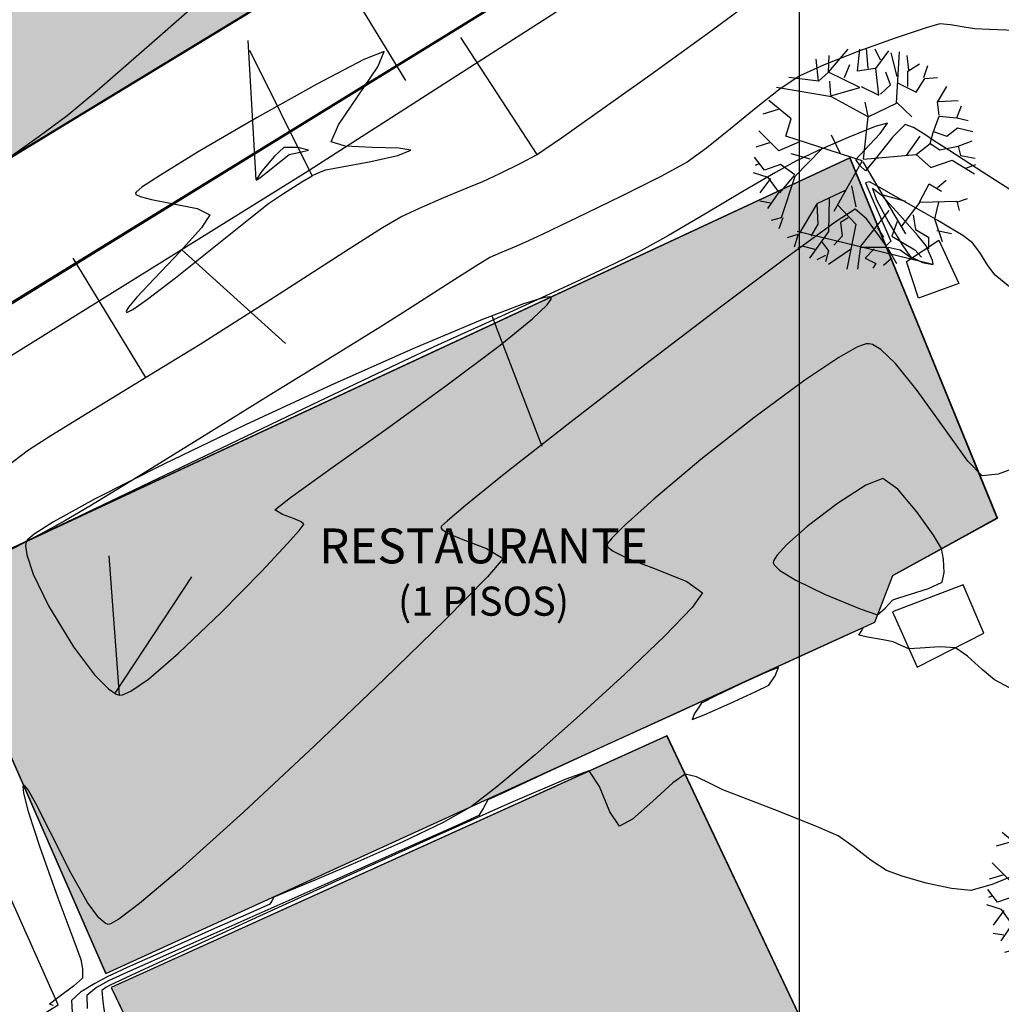
# Model space of a CAD drawing. Units: millimetres. Extents: x 930942 to 1161958, y 954742 to 1185758.
# Drawn here: x 1046499 to 1046513, y 1070310 to 1070324 of the extents above; entities that cross this region are included whole.
import ezdxf

# ---------------------------------------------------------------- set-up
doc = ezdxf.new("R2010")
doc.units = ezdxf.units.MM
doc.header["$LTSCALE"] = 10
for name, color, linetype in [('CANAL', 150, 'Continuous'), ('JGSZ.ATELIER-COTAS-GENERALES', 181, 'Continuous'), ('JGSZ.ATELIER-PISOS', 251, 'Continuous'), ('PARAMENTOS', 8, 'Continuous'), ('TEXTO3', 4, 'Continuous')]:
    doc.layers.add(name, color=color, linetype=linetype)
doc.layers.add('JGSZ.ATELIER-ACHURADO EDIFICIOS EXITENTES', color=7, linetype='Continuous', true_color=0xa1a1a1)
doc.styles.add('JGSZ.ATELIER-3', font='GOTHIC.TTF')

# ---------------------------------------------------------------- blocks, each defined once
blk = doc.blocks.new('LOTE')
at = {"layer": 'CANAL', "flags": 128}
for points in [[(9052.662, 3784.68), (9042.754, 3777.913), (9036.395, 3773.578), (9036.311, 3773.351)], [(9036.695, 3772.989), (9043.163, 3777.44), (9052.944, 3784.383)]]:
    blk.add_lwpolyline(points, dxfattribs=at)
at = {"layer": 'PARAMENTOS'}
for p, q in [((9032.107, 3772.857), (9052.179, 3786.406)), ((9032.107, 3772.857), (9052.179, 3786.406)), ((9050.946, 3778.019), (9038.145, 3771.306)), ((9050.946, 3778.019), (9038.145, 3771.306)), ((9053.296, 3772.962), (9050.946, 3778.019)), ((9053.296, 3772.962), (9050.946, 3778.019)), ((9051.84, 3772.071), (9053.296, 3772.962)), ((9051.84, 3772.071), (9053.296, 3772.962)), ((9051.612, 3771.388), (9051.84, 3772.071)), ((9051.612, 3771.388), (9051.84, 3772.071)), ((9040.846, 3765.842), (9051.612, 3771.388)), ((9040.846, 3765.842), (9051.612, 3771.388)), ((9038.145, 3771.306), (9040.846, 3765.842)), ((9038.145, 3771.306), (9040.846, 3765.842)), ((9048.716, 3769.625), (9040.935, 3765.647)), ((9048.716, 3769.625), (9040.935, 3765.647)), ((9051.861, 3763.714), (9048.716, 3769.625)), ((9051.861, 3763.714), (9048.716, 3769.625)), ((9040.935, 3765.647), (9044.123, 3759.725)), ((9040.935, 3765.647), (9044.123, 3759.725))]:
    blk.add_line(p, q, dxfattribs=at)
at = {"layer": 'PARAMENTOS', "flags": 128}
blk.add_lwpolyline([(9047.809, 3792.68), (9052.179, 3786.406), (9032.107, 3772.857), (9027.885, 3778.604), (9027.73, 3778.969)], close=True, dxfattribs=at)
for points in [[(9040.846, 3765.842), (9038.145, 3771.306), (9050.945, 3778.019), (9053.296, 3772.962), (9051.84, 3772.071)], [(9040.846, 3765.842), (9051.612, 3771.388), (9051.84, 3772.071)], [(9052.249, 3770.773), (9053.182, 3771.305), (9052.85, 3771.984), (9051.859, 3771.548), (9052.249, 3770.773)], [(9040.935, 3765.647), (9044.123, 3759.725), (9051.861, 3763.714), (9048.716, 3769.625), (9040.935, 3765.647)]]:
    blk.add_lwpolyline(points, dxfattribs=at)
blk = doc.blocks.new('shrub4')
for p, q in [((-0.0318, 0.08316), (-0.01343, 0.10431)), ((-0.00494, 0.08405), (-0.0028, 0.10431)), ((0.00494, 0.08652), (0.00354, 0.10521)), ((0.01623, 0.09413), (0.01129, 0.10431)), ((0.01203, 0.08652), (0.02406, 0.10263)), ((0.0318, 0.0789), (0.02611, 0.10095)), ((0.03106, 0.05428), (0.03395, 0.10185)), ((-0.04094, 0.07465), (-0.04309, 0.09502)), ((-0.0318, 0.08316), (-0.03106, 0.09838)), ((0.04244, 0.08484), (0.04094, 0.09838)), ((-0.0318, 0.08316), (-0.04094, 0.07465)), ((-0.0028, 0.06872), (-0.0318, 0.08316)), ((-0.01697, 0.07801), (-0.01203, 0.08998)), ((0.01129, 0.08652), (-0.00494, 0.08405)), ((0.01483, 0.06189), (0.01203, 0.08652)), ((0.02546, 0.07129), (0.02117, 0.08316)), ((0.04169, 0.08405), (0.05232, 0.09077)), ((0.04169, 0.06962), (0.04169, 0.08405)), ((0.05652, 0.07801), (0.06006, 0.08909)), ((-0.04094, 0.07465), (-0.06855, 0.07801)), ((-0.02966, 0.06189), (-0.0304, 0.07465)), ((0.03255, 0.07297), (0.04943, 0.06447)), ((0.04943, 0.06447), (0.05727, 0.07723)), ((0.05727, 0.07723), (0.0692, 0.07801)), ((-0.02901, 0.06021), (-0.07984, 0.06872)), ((-0.02966, 0.06111), (-0.0028, 0.06872)), ((-0.0014, 0.06962), (0.01483, 0.06189)), ((0.01623, 0.06279), (0.02546, 0.07129)), ((0.0692, 0.05518), (0.07769, 0.06962)), ((-0.06641, 0.03984), (-0.08692, 0.05686)), ((0.00494, 0.04163), (-0.02901, 0.06021)), ((0.00494, 0.04242), (0.00215, 0.05518)), ((0.03106, 0.05518), (0.04523, 0.04163)), ((0.0707, 0.04331), (0.0692, 0.05518)), ((0.06995, 0.05596), (0.08832, 0.05686)), ((-0.07844, 0.04835), (-0.09252, 0.0441)), ((0.00494, 0.04163), (0.03106, 0.05428)), ((0.08692, 0.04074), (0.09112, 0.05182)), ((-0.07135, 0.02373), (-0.06641, 0.03984)), ((0.00063, 0.00238), (0.00494, 0.04163)), ((0.06501, 0.0272), (0.0707, 0.04242)), ((0.0707, 0.04242), (0.08692, 0.04074)), ((0.08692, 0.04074), (0.09756, 0.03817)), ((-0.07769, 0.01018), (-0.09606, 0.02888)), ((0.06501, 0.02798), (0.07769, 0.02373)), ((0.07769, 0.02373), (0.08758, 0.03145)), ((0.08758, 0.03145), (0.10175, 0.02798)), ((-0.05866, 0.01869), (-0.07769, 0.01018)), ((-0.00075, 0.0009), (-0.07136, 0.02369)), ((-0.02052, 0.00761), (-0.02901, 0.02462)), ((0.04029, 0.00593), (0.05297, 0.02373)), ((0.06221, 0.01701), (0.06501, 0.0272)), ((0.08832, 0.01444), (0.10101, 0.01959)), ((-0.08552, 0.0178), (-0.09895, 0.01365)), ((-0.03815, 0.01186), (-0.06286, -0.01354)), ((0.04943, 0.00683), (0.06221, 0.01701)), ((0.06221, 0.01701), (0.07135, 0.01108)), ((0.07135, 0.01108), (0.08832, 0.01444)), ((0.08832, 0.01444), (0.09047, 0.00593)), ((-0.09112, -0.00761), (-0.10035, 0.00425)), ((-0.04878, 0.00257), (-0.06641, 0.00761)), ((-0.00075, 0.0009), (-0.02689, -0.04576)), ((0, 0), (0.03941, -0.06663)), ((0.00063, 0.00238), (0.04943, 0.00683)), ((0.04943, 0.00683), (0.06286, -0.00504)), ((0.06286, -0.00504), (0.08263, 0.00168)), ((0.08263, 0.00168), (0.10315, -0.01097)), ((0.09047, 0.00593), (0.1039, 0.00347)), ((-0.09606, -0.00168), (-0.09961, -0.00336)), ((-0.07629, -0.00246), (-0.09112, -0.00761)), ((-0.06286, -0.01186), (-0.07629, -0.00246)), ((0.09541, -0.00593), (0.10455, -0.00246)), ((-0.08758, -0.01444), (-0.10101, -0.01018)), ((-0.08552, -0.01522), (-0.09541, -0.02876)), ((-0.07704, -0.02876), (-0.08758, -0.01444)), ((-0.06361, -0.01265), (-0.07704, -0.02876)), ((-0.06286, -0.01354), (-0.07564, -0.05171)), ((0.0692, -0.02373), (0.07694, -0.0169)), ((-0.01558, -0.0263), (-0.04244, -0.03895)), ((-0.01063, -0.02205), (-0.00634, -0.04152)), ((0.05232, -0.03727), (0.06146, -0.02037)), ((0.06146, -0.02037), (0.07275, -0.02708)), ((-0.07769, -0.02798), (-0.08832, -0.0432)), ((-0.03106, -0.03391), (-0.0318, -0.06447)), ((0.01837, -0.03055), (0.03954, -0.03649)), ((0.08692, -0.03727), (0.09681, -0.03391)), ((-0.08552, -0.03817), (-0.09541, -0.03649)), ((-0.04244, -0.03895), (-0.05932, -0.06693)), ((-0.04244, -0.03895), (-0.04169, -0.05764)), ((-0.02332, -0.03984), (-0.00634, -0.05764)), ((0.02406, -0.04488), (-0.00215, -0.07801)), ((0.036, -0.05932), (0.05297, -0.03727)), ((0.05297, -0.03727), (0.08692, -0.03649)), ((0.06995, -0.03727), (0.06641, -0.0526)), ((0.08692, -0.03649), (0.08907, -0.04488)), ((-0.07564, -0.05171), (-0.08478, -0.05428)), ((-0.07415, -0.05171), (-0.07769, -0.06189)), ((-0.01343, -0.05171), (-0.02052, -0.05596)), ((0.04663, -0.04913), (0.04878, -0.06268)), ((0.06641, -0.0526), (0.07349, -0.07376)), ((-0.04169, -0.05764), (-0.04803, -0.06872)), ((-0.02052, -0.05596), (-0.01912, -0.06872)), ((-0.00634, -0.05764), (-0.01483, -0.09916)), ((0.01343, -0.061), (0.01912, -0.0695)), ((0.0318, -0.05507), (0.02686, -0.06872)), ((0.04878, -0.06268), (0.06081, -0.0695)), ((0.06855, -0.06357), (0.08198, -0.06615)), ((-0.05932, -0.06693), (-0.06995, -0.0704)), ((-0.06006, -0.06782), (-0.06361, -0.07879)), ((-0.0318, -0.06447), (-0.04943, -0.08898)), ((-0.01912, -0.06872), (-0.02686, -0.07711)), ((0.02686, -0.06872), (0.04803, -0.08137)), ((0.06081, -0.0695), (0.06081, -0.08058)), ((-0.05577, -0.07801), (-0.06006, -0.07969)), ((-0.04309, -0.08137), (-0.05577, -0.07801)), ((-0.03815, -0.07376), (-0.0318, -0.08226)), ((-0.01063, -0.08058), (-0.0318, -0.09491)), ((-0.00215, -0.07801), (-0.00494, -0.09916)), ((-0.0014, -0.07879), (0.02257, -0.07879)), ((0.01063, -0.08058), (0.00215, -0.08898)), ((0.02257, -0.07879), (0.03106, -0.09413)), ((0.02332, -0.07879), (0.0346, -0.08137)), ((0.0346, -0.08137), (0.04523, -0.08898)), ((0.04803, -0.08137), (0.05437, -0.08819)), ((-0.0346, -0.08652), (-0.04244, -0.09077)), ((-0.0318, -0.08226), (-0.0346, -0.09245)), ((0.00215, -0.08898), (0.01203, -0.09413)), ((0.02686, -0.08898), (0.01912, -0.0958)), ((0.01203, -0.09413), (0.00923, -0.09838))]:
    blk.add_line(p, q)
blk = doc.blocks.new('A$C6B7866CC')
at = {"layer": 'JGSZ.ATELIER-ACHURADO EDIFICIOS EXITENTES'}
h = blk.add_hatch(color=256, dxfattribs=at)
h.dxf.hatch_style = 1
h.paths.add_polyline_path([(1046487.581, 1070324.406), (1046487.718, 1070324.034), (1046491.666, 1070318.095), (1046512.352, 1070330.686), (1046508.285, 1070337.158)])
h = blk.add_hatch(color=256, dxfattribs=at)
h.dxf.hatch_style = 1
h.paths.add_polyline_path([(1046497.624, 1070316.262), (1046500.065, 1070310.677), (1046511.081, 1070315.711), (1046511.34, 1070316.382), (1046512.836, 1070317.204), (1046510.726, 1070322.366)])
h = blk.add_hatch(color=256, dxfattribs=at)
h.dxf.hatch_style = 1
h.paths.add_polyline_path([(1046503.051, 1070304.412), (1046510.968, 1070308.034), (1046508.105, 1070314.086), (1046500.145, 1070310.478)], flags=17)
for points in [[(1046487.581, 1070324.406), (1046487.718, 1070324.034), (1046491.666, 1070318.095), (1046512.352, 1070330.686), (1046508.285, 1070337.158)], [(1046497.624, 1070316.262), (1046500.065, 1070310.677), (1046511.081, 1070315.711), (1046511.34, 1070316.382), (1046512.836, 1070317.204), (1046510.726, 1070322.366)]]:
    blk.add_lwpolyline(points, close=True)
at = {"layer": 'JGSZ.ATELIER-PISOS', "linetype": 'Continuous', "lineweight": -3}
for p, q in [((1046503.32, 1070325.18), (1046504.36, 1070323.471)), ((1046503.32, 1070325.18), (1046504.36, 1070323.471)), ((1046502.22, 1070322.051), (1046502.107, 1070324.048)), ((1046502.22, 1070322.051), (1046502.107, 1070324.048)), ((1046506.245, 1070322.415), (1046505.151, 1070324.089)), ((1046506.245, 1070322.415), (1046505.151, 1070324.089)), ((1046503.021, 1070322.109), (1046502.131, 1070323.901)), ((1046503.021, 1070322.109), (1046502.131, 1070323.901)), ((1046511.913, 1070320.835), (1046509.97, 1070321.311)), ((1046511.913, 1070320.835), (1046509.97, 1070321.311)), ((1046501.155, 1070321.048), (1046502.639, 1070319.707)), ((1046501.155, 1070321.048), (1046502.639, 1070319.707)), ((1046500.642, 1070319.219), (1046499.601, 1070320.927)), ((1046500.642, 1070319.219), (1046499.601, 1070320.927)), ((1046505.598, 1070320.101), (1046506.314, 1070318.233)), ((1046505.598, 1070320.101), (1046506.314, 1070318.233)), ((1046500.263, 1070314.668), (1046500.114, 1070316.663)), ((1046500.263, 1070314.668), (1046500.114, 1070316.663)), ((1046500.199, 1070314.694), (1046501.301, 1070316.363)), ((1046500.199, 1070314.694), (1046501.301, 1070316.363))]:
    blk.add_line(p, q, dxfattribs=at)
at = {"layer": 'JGSZ.ATELIER-PISOS'}
for p, q in [((1046512.836, 1070317.205), (1046510.726, 1070322.366)), ((1046512.836, 1070317.205), (1046510.726, 1070322.366)), ((1046511.34, 1070316.382), (1046512.836, 1070317.205)), ((1046511.34, 1070316.382), (1046512.836, 1070317.205)), ((1046511.081, 1070315.711), (1046511.34, 1070316.382)), ((1046511.081, 1070315.711), (1046511.34, 1070316.382)), ((1046497.624, 1070316.262), (1046500.065, 1070310.677)), ((1046497.624, 1070316.262), (1046500.065, 1070310.677)), ((1046500.065, 1070310.677), (1046511.081, 1070315.711)), ((1046500.065, 1070310.677), (1046511.081, 1070315.711)), ((1046508.105, 1070314.086), (1046500.145, 1070310.478)), ((1046508.105, 1070314.086), (1046500.145, 1070310.478)), ((1046500.145, 1070310.478), (1046503.051, 1070304.412)), ((1046500.145, 1070310.478), (1046503.051, 1070304.412))]:
    blk.add_line(p, q, dxfattribs=at)
at = {"layer": 'JGSZ.ATELIER-PISOS', "flags": 128}
for points in [[(1046510, 1070374.259), (1046510, 1070211.863)], [(1046512.718, 1070328.906), (1046492.88, 1070316.674), (1046491.861, 1070318.214)], [(1046512.754, 1070328.939), (1046502.539, 1070322.645), (1046495.983, 1070318.613), (1046495.888, 1070318.391)], [(1046496.255, 1070318.011), (1046502.925, 1070322.153), (1046513.021, 1070328.629)], [(1046512.286, 1070320.566), (1046511.707, 1070320.355), (1046511.535, 1070320.88), (1046511.998, 1070321.184), (1046512.286, 1070320.566)], [(1046500.065, 1070310.677), (1046511.081, 1070315.711), (1046511.34, 1070316.382)], [(1046498.604, 1070309.75), (1046499.385, 1070310.228), (1046496.886, 1070315.82), (1046497.624, 1070316.262)], [(1046511.688, 1070315.067), (1046512.645, 1070315.554), (1046512.345, 1070316.248), (1046511.335, 1070315.859), (1046511.688, 1070315.067)]]:
    blk.add_lwpolyline(points, dxfattribs=at)
at = {"layer": 'JGSZ.ATELIER-PISOS', "linetype": 'Continuous', "lineweight": -3}
for points in [[(1046501.888, 1070325.032), (1046500.766, 1070324.041), (1046499.944, 1070323.325), (1046499.511, 1070322.965), (1046499.111, 1070322.671), (1046498.599, 1070322.301), (1046498.016, 1070321.894), (1046497.406, 1070321.493), (1046496.81, 1070321.137), (1046496.271, 1070320.867), (1046495.831, 1070320.725), (1046495.288, 1070320.742), (1046494.4, 1070320.881), (1046493.296, 1070321.104), (1046492.101, 1070321.373), (1046490.945, 1070321.649)], [(1046501.888, 1070325.032), (1046500.766, 1070324.041), (1046499.944, 1070323.325), (1046499.511, 1070322.965), (1046499.111, 1070322.671), (1046498.599, 1070322.301), (1046498.016, 1070321.894), (1046497.406, 1070321.493), (1046496.81, 1070321.137), (1046496.271, 1070320.867), (1046495.831, 1070320.725), (1046495.288, 1070320.742), (1046494.4, 1070320.881), (1046493.296, 1070321.104), (1046492.101, 1070321.373), (1046490.945, 1070321.649)], [(1046503.555, 1070325.315), (1046501.512, 1070324.071), (1046499.472, 1070322.829), (1046497.517, 1070321.64), (1046495.729, 1070320.554), (1046494.192, 1070319.621), (1046492.986, 1070318.892), (1046492.195, 1070318.416), (1046491.902, 1070318.244), (1046491.69, 1070318.277)], [(1046503.555, 1070325.315), (1046501.512, 1070324.071), (1046499.472, 1070322.829), (1046497.517, 1070321.64), (1046495.729, 1070320.554), (1046494.192, 1070319.621), (1046492.986, 1070318.892), (1046492.195, 1070318.416), (1046491.902, 1070318.244), (1046491.69, 1070318.277)], [(1046513.09, 1070324.188), (1046512.721, 1070324.203), (1046512.514, 1070324.215), (1046512.359, 1070324.239), (1046512.167, 1070324.272), (1046512.015, 1070324.283), (1046511.802, 1070324.222), (1046511.375, 1070324.078), (1046510.853, 1070323.892), (1046510.357, 1070323.699), (1046510.009, 1070323.541), (1046509.727, 1070323.352), (1046509.381, 1070323.081), (1046509.015, 1070322.78), (1046508.671, 1070322.504), (1046508.394, 1070322.305), (1046508.016, 1070322.099), (1046507.443, 1070321.811), (1046506.825, 1070321.512), (1046506.317, 1070321.269), (1046506.069, 1070321.153), (1046505.914, 1070321.086), (1046505.721, 1070321.006), (1046505.568, 1070320.936), (1046505.368, 1070320.814), (1046505.014, 1070320.587), (1046504.628, 1070320.339), (1046504.334, 1070320.152), (1046503.996, 1070319.941), (1046503.308, 1070319.515), (1046502.409, 1070318.958), (1046501.439, 1070318.358), (1046500.535, 1070317.801), (1046499.836, 1070317.373), (1046499.48, 1070317.162), (1046499.133, 1070316.974), (1046498.67, 1070316.732)], [(1046513.09, 1070324.188), (1046512.721, 1070324.203), (1046512.514, 1070324.215), (1046512.359, 1070324.239), (1046512.167, 1070324.272), (1046512.015, 1070324.283), (1046511.802, 1070324.222), (1046511.375, 1070324.078), (1046510.853, 1070323.892), (1046510.357, 1070323.699), (1046510.009, 1070323.541), (1046509.727, 1070323.352), (1046509.381, 1070323.081), (1046509.015, 1070322.78), (1046508.671, 1070322.504), (1046508.394, 1070322.305), (1046508.016, 1070322.099), (1046507.443, 1070321.811), (1046506.825, 1070321.512), (1046506.317, 1070321.269), (1046506.069, 1070321.153), (1046505.914, 1070321.086), (1046505.721, 1070321.006), (1046505.568, 1070320.936), (1046505.368, 1070320.814), (1046505.014, 1070320.587), (1046504.628, 1070320.339), (1046504.334, 1070320.152), (1046503.996, 1070319.941), (1046503.308, 1070319.515), (1046502.409, 1070318.958), (1046501.439, 1070318.358), (1046500.535, 1070317.801), (1046499.836, 1070317.373), (1046499.48, 1070317.162), (1046499.133, 1070316.974), (1046498.67, 1070316.732)], [(1046513.186, 1070321.801), (1046512.632, 1070322.157), (1046512.156, 1070322.464), (1046511.924, 1070322.612), (1046511.797, 1070322.699), (1046511.638, 1070322.802), (1046511.517, 1070322.844), (1046511.338, 1070322.665), (1046511.086, 1070322.348), (1046510.947, 1070322.179), (1046510.871, 1070322.251), (1046510.81, 1070322.339), (1046510.934, 1070322.475), (1046511.159, 1070322.712), (1046511.263, 1070322.861), (1046511.085, 1070322.814), (1046510.7, 1070322.658), (1046510.269, 1070322.468), (1046509.948, 1070322.318), (1046509.658, 1070322.156), (1046509.191, 1070321.881), (1046508.648, 1070321.559), (1046508.128, 1070321.254), (1046507.731, 1070321.033), (1046507.357, 1070320.85), (1046506.795, 1070320.586), (1046506.129, 1070320.279), (1046505.442, 1070319.965), (1046504.818, 1070319.679), (1046504.342, 1070319.458), (1046503.847, 1070319.222), (1046503.009, 1070318.821), (1046501.953, 1070318.315), (1046500.805, 1070317.765), (1046499.689, 1070317.232), (1046498.73, 1070316.777)], [(1046513.186, 1070321.801), (1046512.632, 1070322.157), (1046512.156, 1070322.464), (1046511.924, 1070322.612), (1046511.797, 1070322.699), (1046511.638, 1070322.802), (1046511.517, 1070322.844), (1046511.338, 1070322.665), (1046511.086, 1070322.348), (1046510.947, 1070322.179), (1046510.871, 1070322.251), (1046510.81, 1070322.339), (1046510.934, 1070322.475), (1046511.159, 1070322.712), (1046511.263, 1070322.861), (1046511.085, 1070322.814), (1046510.7, 1070322.658), (1046510.269, 1070322.468), (1046509.948, 1070322.318), (1046509.658, 1070322.156), (1046509.191, 1070321.881), (1046508.648, 1070321.559), (1046508.128, 1070321.254), (1046507.731, 1070321.033), (1046507.357, 1070320.85), (1046506.795, 1070320.586), (1046506.129, 1070320.279), (1046505.442, 1070319.965), (1046504.818, 1070319.679), (1046504.342, 1070319.458), (1046503.847, 1070319.222), (1046503.009, 1070318.821), (1046501.953, 1070318.315), (1046500.805, 1070317.765), (1046499.689, 1070317.232), (1046498.73, 1070316.777)], [(1046502.543, 1070324.707), (1046500.744, 1070323.612), (1046498.917, 1070322.5), (1046497.144, 1070321.42)], [(1046498.642, 1070317.937), (1046498.961, 1070318.181), (1046499.279, 1070318.385), (1046499.798, 1070318.705), (1046500.403, 1070319.074), (1046500.981, 1070319.426), (1046501.416, 1070319.694), (1046501.801, 1070319.938), (1046502.348, 1070320.29), (1046502.965, 1070320.686), (1046503.558, 1070321.065), (1046504.032, 1070321.365), (1046504.294, 1070321.522), (1046504.558, 1070321.646), (1046504.907, 1070321.795), (1046505.243, 1070321.934), (1046505.465, 1070322.028), (1046505.709, 1070322.142), (1046506.009, 1070322.288), (1046506.245, 1070322.415), (1046506.245, 1070322.415), (1046506.265, 1070322.428), (1046506.354, 1070322.489), (1046506.593, 1070322.653), (1046507.073, 1070322.99), (1046507.86, 1070323.549), (1046508.756, 1070324.197), (1046509.656, 1070324.866)], [(1046502.543, 1070324.707), (1046500.744, 1070323.612), (1046498.917, 1070322.5), (1046497.144, 1070321.42)], [(1046498.642, 1070317.937), (1046498.961, 1070318.181), (1046499.279, 1070318.385), (1046499.798, 1070318.705), (1046500.403, 1070319.074), (1046500.981, 1070319.426), (1046501.416, 1070319.694), (1046501.801, 1070319.938), (1046502.348, 1070320.29), (1046502.965, 1070320.686), (1046503.558, 1070321.065), (1046504.032, 1070321.365), (1046504.294, 1070321.522), (1046504.558, 1070321.646), (1046504.907, 1070321.795), (1046505.243, 1070321.934), (1046505.465, 1070322.028), (1046505.709, 1070322.142), (1046506.009, 1070322.288), (1046506.245, 1070322.415), (1046506.245, 1070322.415), (1046506.265, 1070322.428), (1046506.354, 1070322.489), (1046506.593, 1070322.653), (1046507.073, 1070322.99), (1046507.86, 1070323.549), (1046508.756, 1070324.197), (1046509.656, 1070324.866)], [(1046513.011, 1070320.519), (1046512.803, 1070320.686), (1046512.701, 1070320.824), (1046512.586, 1070321.008), (1046512.483, 1070321.146), (1046512.34, 1070321.251), (1046512.143, 1070321.371), (1046511.983, 1070321.465), (1046511.784, 1070321.58), (1046511.454, 1070321.768), (1046511.144, 1070321.943), (1046511.006, 1070322.021), (1046510.946, 1070322.006), (1046511.04, 1070321.79), (1046511.215, 1070321.39), (1046511.309, 1070321.172), (1046511.242, 1070321.104), (1046511.15, 1070321.239), (1046510.963, 1070321.49), (1046510.801, 1070321.632), (1046510.515, 1070321.444), (1046509.826, 1070320.941), (1046508.873, 1070320.225), (1046507.789, 1070319.399), (1046506.711, 1070318.568), (1046505.774, 1070317.833), (1046505.218, 1070317.385), (1046504.959, 1070317.165), (1046504.877, 1070317.086), (1046504.867, 1070317.069), (1046504.88, 1070317.045), (1046504.962, 1070316.99), (1046505.18, 1070316.898), (1046505.521, 1070316.769), (1046505.757, 1070316.624), (1046505.533, 1070316.361), (1046504.926, 1070315.746), (1046504.061, 1070314.899), (1046503.057, 1070313.94), (1046502.038, 1070312.989), (1046501.124, 1070312.166), (1046500.55, 1070311.68), (1046500.254, 1070311.457), (1046500.134, 1070311.389), (1046500.1, 1070311.383), (1046500.059, 1070311.398), (1046499.966, 1070311.477), (1046499.804, 1070311.698), (1046499.565, 1070312.119), (1046499.268, 1070312.709), (1046499.066, 1070313.114), (1046498.953, 1070313.312), (1046498.902, 1070313.372), (1046498.886, 1070313.375), (1046498.877, 1070313.358), (1046498.887, 1070313.263), (1046498.957, 1070312.998), (1046499.124, 1070312.488), (1046499.382, 1070311.764), (1046499.609, 1070311.153), (1046499.709, 1070310.881), (1046499.731, 1070310.744), (1046499.733, 1070310.613), (1046499.602, 1070310.499), (1046499.378, 1070310.33), (1046499.26, 1070310.24), (1046499.314, 1070310.223)], [(1046513.011, 1070320.519), (1046512.803, 1070320.686), (1046512.701, 1070320.824), (1046512.586, 1070321.008), (1046512.483, 1070321.146), (1046512.34, 1070321.251), (1046512.143, 1070321.371), (1046511.983, 1070321.465), (1046511.784, 1070321.58), (1046511.454, 1070321.768), (1046511.144, 1070321.943), (1046511.006, 1070322.021), (1046510.946, 1070322.006), (1046511.04, 1070321.79), (1046511.215, 1070321.39), (1046511.309, 1070321.172), (1046511.242, 1070321.104), (1046511.15, 1070321.239), (1046510.963, 1070321.49), (1046510.801, 1070321.632), (1046510.515, 1070321.444), (1046509.826, 1070320.941), (1046508.873, 1070320.225), (1046507.789, 1070319.399), (1046506.711, 1070318.568), (1046505.774, 1070317.833), (1046505.218, 1070317.385), (1046504.959, 1070317.165), (1046504.877, 1070317.086), (1046504.867, 1070317.069), (1046504.88, 1070317.045), (1046504.962, 1070316.99), (1046505.18, 1070316.898), (1046505.521, 1070316.769), (1046505.757, 1070316.624), (1046505.533, 1070316.361), (1046504.926, 1070315.746), (1046504.061, 1070314.899), (1046503.057, 1070313.94), (1046502.038, 1070312.989), (1046501.124, 1070312.166), (1046500.55, 1070311.68), (1046500.254, 1070311.457), (1046500.134, 1070311.389), (1046500.1, 1070311.383), (1046500.059, 1070311.398), (1046499.966, 1070311.477), (1046499.804, 1070311.698), (1046499.565, 1070312.119), (1046499.268, 1070312.709), (1046499.066, 1070313.114), (1046498.953, 1070313.312), (1046498.902, 1070313.372), (1046498.886, 1070313.375), (1046498.877, 1070313.358), (1046498.887, 1070313.263), (1046498.957, 1070312.998), (1046499.124, 1070312.488), (1046499.382, 1070311.764), (1046499.609, 1070311.153), (1046499.709, 1070310.881), (1046499.731, 1070310.744), (1046499.733, 1070310.613), (1046499.602, 1070310.499), (1046499.378, 1070310.33), (1046499.26, 1070310.24), (1046499.314, 1070310.223)], [(1046513.172, 1070317.951), (1046512.849, 1070317.835), (1046512.62, 1070317.807), (1046512.416, 1070318.02), (1046512.082, 1070318.485), (1046511.687, 1070319.032), (1046511.376, 1070319.417), (1046511.168, 1070319.617), (1046511.05, 1070319.689), (1046511, 1070319.702), (1046510.958, 1070319.699), (1046510.835, 1070319.655), (1046510.564, 1070319.505), (1046510.078, 1070319.18), (1046509.35, 1070318.64), (1046508.591, 1070318.041), (1046507.914, 1070317.474), (1046507.505, 1070317.108), (1046507.313, 1070316.916), (1046507.254, 1070316.838), (1046507.247, 1070316.817), (1046507.259, 1070316.789), (1046507.334, 1070316.728), (1046507.544, 1070316.627), (1046507.926, 1070316.48), (1046508.389, 1070316.296), (1046508.612, 1070316.134), (1046508.467, 1070315.924), (1046508.068, 1070315.51), (1046507.501, 1070314.968), (1046506.854, 1070314.376), (1046506.215, 1070313.811), (1046505.669, 1070313.351), (1046505.306, 1070313.072), (1046504.899, 1070312.844), (1046504.32, 1070312.567), (1046503.679, 1070312.281), (1046503.084, 1070312.026), (1046502.646, 1070311.843), (1046502.473, 1070311.771), (1046502.445, 1070311.722), (1046502.416, 1070311.674), (1046502.182, 1070311.569), (1046501.626, 1070311.323), (1046500.954, 1070311.025), (1046500.371, 1070310.764), (1046500.084, 1070310.631), (1046499.91, 1070310.537), (1046499.702, 1070310.411), (1046499.576, 1070310.291), (1046499.588, 1070310.038)], [(1046513.172, 1070317.951), (1046512.849, 1070317.835), (1046512.62, 1070317.807), (1046512.416, 1070318.02), (1046512.082, 1070318.485), (1046511.687, 1070319.032), (1046511.376, 1070319.417), (1046511.168, 1070319.617), (1046511.05, 1070319.689), (1046511, 1070319.702), (1046510.958, 1070319.699), (1046510.835, 1070319.655), (1046510.564, 1070319.505), (1046510.078, 1070319.18), (1046509.35, 1070318.64), (1046508.591, 1070318.041), (1046507.914, 1070317.474), (1046507.505, 1070317.108), (1046507.313, 1070316.916), (1046507.254, 1070316.838), (1046507.247, 1070316.817), (1046507.259, 1070316.789), (1046507.334, 1070316.728), (1046507.544, 1070316.627), (1046507.926, 1070316.48), (1046508.389, 1070316.296), (1046508.612, 1070316.134), (1046508.467, 1070315.924), (1046508.068, 1070315.51), (1046507.501, 1070314.968), (1046506.854, 1070314.376), (1046506.215, 1070313.811), (1046505.669, 1070313.351), (1046505.306, 1070313.072), (1046504.899, 1070312.844), (1046504.32, 1070312.567), (1046503.679, 1070312.281), (1046503.084, 1070312.026), (1046502.646, 1070311.843), (1046502.473, 1070311.771), (1046502.445, 1070311.722), (1046502.416, 1070311.674), (1046502.182, 1070311.569), (1046501.626, 1070311.323), (1046500.954, 1070311.025), (1046500.371, 1070310.764), (1046500.084, 1070310.631), (1046499.91, 1070310.537), (1046499.702, 1070310.411), (1046499.576, 1070310.291), (1046499.588, 1070310.038)], [(1046513.019, 1070314.766), (1046512.794, 1070314.884), (1046512.619, 1070315.032), (1046512.41, 1070315.225), (1046512.237, 1070315.346), (1046512.014, 1070315.361), (1046511.731, 1070315.342), (1046511.57, 1070315.331), (1046511.457, 1070315.379), (1046511.345, 1070315.43), (1046511.202, 1070315.459), (1046510.975, 1070315.5), (1046510.855, 1070315.524), (1046510.886, 1070315.579), (1046510.917, 1070315.633), (1046510.686, 1070315.529), (1046510.08, 1070315.253), (1046509.223, 1070314.861), (1046508.239, 1070314.411), (1046507.255, 1070313.959), (1046506.394, 1070313.563), (1046505.781, 1070313.279), (1046505.541, 1070313.165), (1046505.476, 1070313.054), (1046505.41, 1070312.943), (1046505.11, 1070312.805), (1046504.357, 1070312.468), (1046503.332, 1070312.011), (1046502.215, 1070311.514), (1046501.185, 1070311.055), (1046500.422, 1070310.715), (1046500.107, 1070310.573), (1046499.934, 1070310.477), (1046499.794, 1070310.363), (1046499.799, 1070310.179)], [(1046513.019, 1070314.766), (1046512.794, 1070314.884), (1046512.619, 1070315.032), (1046512.41, 1070315.225), (1046512.237, 1070315.346), (1046512.014, 1070315.361), (1046511.731, 1070315.342), (1046511.57, 1070315.331), (1046511.457, 1070315.379), (1046511.345, 1070315.43), (1046511.202, 1070315.459), (1046510.975, 1070315.5), (1046510.855, 1070315.524), (1046510.886, 1070315.579), (1046510.917, 1070315.633), (1046510.686, 1070315.529), (1046510.08, 1070315.253), (1046509.223, 1070314.861), (1046508.239, 1070314.411), (1046507.255, 1070313.959), (1046506.394, 1070313.563), (1046505.781, 1070313.279), (1046505.541, 1070313.165), (1046505.476, 1070313.054), (1046505.41, 1070312.943), (1046505.11, 1070312.805), (1046504.357, 1070312.468), (1046503.332, 1070312.011), (1046502.215, 1070311.514), (1046501.185, 1070311.055), (1046500.422, 1070310.715), (1046500.107, 1070310.573), (1046499.934, 1070310.477), (1046499.794, 1070310.363), (1046499.799, 1070310.179)], [(1046513.193, 1070312.129), (1046512.764, 1070311.955), (1046512.456, 1070311.868), (1046512.18, 1070311.895), (1046511.816, 1070311.975), (1046511.471, 1070312.073), (1046511.247, 1070312.153), (1046511.03, 1070312.297), (1046510.771, 1070312.5), (1046510.556, 1070312.653), (1046510.245, 1070312.787), (1046509.713, 1070312.998), (1046509.189, 1070313.201), (1046508.904, 1070313.311), (1046508.735, 1070313.395), (1046508.527, 1070313.495), (1046508.365, 1070313.536), (1046508.189, 1070313.409), (1046507.902, 1070313.146), (1046507.611, 1070312.892), (1046507.426, 1070312.788), (1046507.288, 1070312.994), (1046507.138, 1070313.36), (1046506.991, 1070313.581), (1046506.657, 1070313.463), (1046505.862, 1070313.123), (1046504.762, 1070312.633), (1046503.513, 1070312.068), (1046502.27, 1070311.5), (1046501.188, 1070311.003), (1046500.423, 1070310.65), (1046500.131, 1070310.514), (1046500.068, 1070310.476), (1046500.011, 1070310.434), (1046500.025, 1070310.276), (1046500.065, 1070309.964)], [(1046513.193, 1070312.129), (1046512.764, 1070311.955), (1046512.456, 1070311.868), (1046512.18, 1070311.895), (1046511.816, 1070311.975), (1046511.471, 1070312.073), (1046511.247, 1070312.153), (1046511.03, 1070312.297), (1046510.771, 1070312.5), (1046510.556, 1070312.653), (1046510.245, 1070312.787), (1046509.713, 1070312.998), (1046509.189, 1070313.201), (1046508.904, 1070313.311), (1046508.735, 1070313.395), (1046508.527, 1070313.495), (1046508.365, 1070313.536), (1046508.189, 1070313.409), (1046507.902, 1070313.146), (1046507.611, 1070312.892), (1046507.426, 1070312.788), (1046507.288, 1070312.994), (1046507.138, 1070313.36), (1046506.991, 1070313.581), (1046506.657, 1070313.463), (1046505.862, 1070313.123), (1046504.762, 1070312.633), (1046503.513, 1070312.068), (1046502.27, 1070311.5), (1046501.188, 1070311.003), (1046500.423, 1070310.65), (1046500.131, 1070310.514), (1046500.068, 1070310.476), (1046500.011, 1070310.434), (1046500.025, 1070310.276), (1046500.065, 1070309.964)]]:
    blk.add_lwpolyline(points, dxfattribs=at)
for points in [[(1046503.021, 1070322.109), (1046503.032, 1070322.115), (1046503.07, 1070322.132), (1046503.144, 1070322.165), (1046503.219, 1070322.195), (1046503.422, 1070322.232), (1046503.839, 1070322.31), (1046504.25, 1070322.4), (1046504.434, 1070322.473), (1046504.263, 1070322.505), (1046503.885, 1070322.515), (1046503.497, 1070322.534), (1046503.293, 1070322.595), (1046503.398, 1070322.837), (1046503.682, 1070323.255), (1046503.962, 1070323.667), (1046504.055, 1070323.887), (1046503.761, 1070323.774), (1046503.09, 1070323.423), (1046502.236, 1070322.945), (1046501.39, 1070322.451), (1046500.848, 1070322.119), (1046500.585, 1070321.944), (1046500.5, 1070321.875), (1046500.49, 1070321.858), (1046500.499, 1070321.842), (1046500.557, 1070321.812), (1046500.719, 1070321.768), (1046501.013, 1070321.712), (1046501.374, 1070321.637), (1046501.555, 1070321.55), (1046501.439, 1070321.363), (1046501.133, 1070321.023), (1046500.765, 1070320.638), (1046500.513, 1070320.368), (1046500.392, 1070320.224), (1046500.36, 1070320.168), (1046500.361, 1070320.154), (1046500.377, 1070320.154), (1046500.455, 1070320.194), (1046500.665, 1070320.34), (1046501.066, 1070320.646), (1046501.639, 1070321.103), (1046502.138, 1070321.507), (1046502.395, 1070321.712), (1046502.611, 1070321.853), (1046502.876, 1070322.021), (1046503.021, 1070322.109)], [(1046503.021, 1070322.109), (1046503.032, 1070322.115), (1046503.07, 1070322.132), (1046503.144, 1070322.165), (1046503.219, 1070322.195), (1046503.422, 1070322.232), (1046503.839, 1070322.31), (1046504.25, 1070322.4), (1046504.434, 1070322.473), (1046504.263, 1070322.505), (1046503.885, 1070322.515), (1046503.497, 1070322.534), (1046503.293, 1070322.595), (1046503.398, 1070322.837), (1046503.682, 1070323.255), (1046503.962, 1070323.667), (1046504.055, 1070323.887), (1046503.761, 1070323.774), (1046503.09, 1070323.423), (1046502.236, 1070322.945), (1046501.39, 1070322.451), (1046500.848, 1070322.119), (1046500.585, 1070321.944), (1046500.5, 1070321.875), (1046500.49, 1070321.858), (1046500.499, 1070321.842), (1046500.557, 1070321.812), (1046500.719, 1070321.768), (1046501.013, 1070321.712), (1046501.374, 1070321.637), (1046501.555, 1070321.55), (1046501.439, 1070321.363), (1046501.133, 1070321.023), (1046500.765, 1070320.638), (1046500.513, 1070320.368), (1046500.392, 1070320.224), (1046500.36, 1070320.168), (1046500.361, 1070320.154), (1046500.377, 1070320.154), (1046500.455, 1070320.194), (1046500.665, 1070320.34), (1046501.066, 1070320.646), (1046501.639, 1070321.103), (1046502.138, 1070321.507), (1046502.395, 1070321.712), (1046502.611, 1070321.853), (1046502.876, 1070322.021), (1046503.021, 1070322.109)], [(1046502.22, 1070322.051), (1046502.229, 1070322.051), (1046502.273, 1070322.078), (1046502.383, 1070322.163), (1046502.556, 1070322.305), (1046502.695, 1070322.414), (1046502.849, 1070322.447), (1046502.968, 1070322.477), (1046502.816, 1070322.512), (1046502.617, 1070322.514), (1046502.481, 1070322.388), (1046502.3, 1070322.175), (1046502.22, 1070322.051)], [(1046502.22, 1070322.051), (1046502.229, 1070322.051), (1046502.273, 1070322.078), (1046502.383, 1070322.163), (1046502.556, 1070322.305), (1046502.695, 1070322.414), (1046502.849, 1070322.447), (1046502.968, 1070322.477), (1046502.816, 1070322.512), (1046502.617, 1070322.514), (1046502.481, 1070322.388), (1046502.3, 1070322.175), (1046502.22, 1070322.051)], [(1046511.913, 1070320.835), (1046511.916, 1070320.846), (1046511.906, 1070320.893), (1046511.867, 1070320.995), (1046511.816, 1070321.104), (1046511.691, 1070321.256), (1046511.44, 1070321.546), (1046511.185, 1070321.819), (1046511.048, 1070321.926), (1046511.104, 1070321.765), (1046511.279, 1070321.442), (1046511.473, 1070321.118), (1046511.588, 1070320.951), (1046511.764, 1070320.868), (1046511.913, 1070320.835)], [(1046511.913, 1070320.835), (1046511.916, 1070320.846), (1046511.906, 1070320.893), (1046511.867, 1070320.995), (1046511.816, 1070321.104), (1046511.691, 1070321.256), (1046511.44, 1070321.546), (1046511.185, 1070321.819), (1046511.048, 1070321.926), (1046511.104, 1070321.765), (1046511.279, 1070321.442), (1046511.473, 1070321.118), (1046511.588, 1070320.951), (1046511.764, 1070320.868), (1046511.913, 1070320.835)], [(1046500.263, 1070314.668), (1046500.305, 1070314.672), (1046500.424, 1070314.723), (1046500.676, 1070314.898), (1046501.108, 1070315.267), (1046501.72, 1070315.851), (1046502.302, 1070316.443), (1046502.666, 1070316.833), (1046502.841, 1070317.03), (1046502.896, 1070317.101), (1046502.903, 1070317.114), (1046502.896, 1070317.126), (1046502.857, 1070317.153), (1046502.755, 1070317.197), (1046502.596, 1070317.257), (1046502.488, 1070317.322), (1046502.712, 1070317.497), (1046503.292, 1070317.913), (1046504.082, 1070318.479), (1046504.938, 1070319.099), (1046505.714, 1070319.683), (1046506.18, 1070320.06), (1046506.39, 1070320.26), (1046506.446, 1070320.342), (1046506.446, 1070320.366), (1046506.427, 1070320.374), (1046506.33, 1070320.361), (1046506.048, 1070320.273), (1046505.46, 1070320.048), (1046504.466, 1070319.629), (1046503.295, 1070319.108), (1046502.066, 1070318.54), (1046500.897, 1070317.977), (1046499.905, 1070317.474), (1046499.319, 1070317.15), (1046499.039, 1070316.972), (1046498.944, 1070316.89), (1046498.926, 1070316.861), (1046498.918, 1070316.811), (1046498.935, 1070316.675), (1046499.027, 1070316.398), (1046499.246, 1070315.947), (1046499.606, 1070315.357), (1046499.906, 1070314.96), (1046500.106, 1070314.756), (1046500.217, 1070314.682), (1046500.263, 1070314.668)], [(1046500.263, 1070314.668), (1046500.305, 1070314.672), (1046500.424, 1070314.723), (1046500.676, 1070314.898), (1046501.108, 1070315.267), (1046501.72, 1070315.851), (1046502.302, 1070316.443), (1046502.666, 1070316.833), (1046502.841, 1070317.03), (1046502.896, 1070317.101), (1046502.903, 1070317.114), (1046502.896, 1070317.126), (1046502.857, 1070317.153), (1046502.755, 1070317.197), (1046502.596, 1070317.257), (1046502.488, 1070317.322), (1046502.712, 1070317.497), (1046503.292, 1070317.913), (1046504.082, 1070318.479), (1046504.938, 1070319.099), (1046505.714, 1070319.683), (1046506.18, 1070320.06), (1046506.39, 1070320.26), (1046506.446, 1070320.342), (1046506.446, 1070320.366), (1046506.427, 1070320.374), (1046506.33, 1070320.361), (1046506.048, 1070320.273), (1046505.46, 1070320.048), (1046504.466, 1070319.629), (1046503.295, 1070319.108), (1046502.066, 1070318.54), (1046500.897, 1070317.977), (1046499.905, 1070317.474), (1046499.319, 1070317.15), (1046499.039, 1070316.972), (1046498.944, 1070316.89), (1046498.926, 1070316.861), (1046498.918, 1070316.811), (1046498.935, 1070316.675), (1046499.027, 1070316.398), (1046499.246, 1070315.947), (1046499.606, 1070315.357), (1046499.906, 1070314.96), (1046500.106, 1070314.756), (1046500.217, 1070314.682), (1046500.263, 1070314.668)], [(1046511.336, 1070316.03), (1046511.354, 1070316.038), (1046511.425, 1070316.063), (1046511.594, 1070316.114), (1046511.851, 1070316.197), (1046512.046, 1070316.288), (1046512.073, 1070316.422), (1046512.066, 1070316.616), (1046512.037, 1070316.766), (1046511.921, 1070316.959), (1046511.683, 1070317.295), (1046511.412, 1070317.618), (1046511.198, 1070317.772), (1046510.952, 1070317.674), (1046510.549, 1070317.413), (1046510.112, 1070317.081), (1046509.82, 1070316.824), (1046509.676, 1070316.668), (1046509.631, 1070316.592), (1046509.627, 1070316.564), (1046509.64, 1070316.532), (1046509.721, 1070316.455), (1046509.949, 1070316.315), (1046510.363, 1070316.114), (1046510.87, 1070315.903), (1046511.122, 1070315.817), (1046511.229, 1070315.914), (1046511.336, 1070316.03)], [(1046511.336, 1070316.03), (1046511.354, 1070316.038), (1046511.425, 1070316.063), (1046511.594, 1070316.114), (1046511.851, 1070316.197), (1046512.046, 1070316.288), (1046512.073, 1070316.422), (1046512.066, 1070316.616), (1046512.037, 1070316.766), (1046511.921, 1070316.959), (1046511.683, 1070317.295), (1046511.412, 1070317.618), (1046511.198, 1070317.772), (1046510.952, 1070317.674), (1046510.549, 1070317.413), (1046510.112, 1070317.081), (1046509.82, 1070316.824), (1046509.676, 1070316.668), (1046509.631, 1070316.592), (1046509.627, 1070316.564), (1046509.64, 1070316.532), (1046509.721, 1070316.455), (1046509.949, 1070316.315), (1046510.363, 1070316.114), (1046510.87, 1070315.903), (1046511.122, 1070315.817), (1046511.229, 1070315.914), (1046511.336, 1070316.03)], [(1046508.609, 1070314.559), (1046508.596, 1070314.545), (1046508.559, 1070314.496), (1046508.5, 1070314.402), (1046508.467, 1070314.319), (1046508.639, 1070314.384), (1046509.006, 1070314.546), (1046509.377, 1070314.718), (1046509.562, 1070314.812), (1046509.652, 1070314.942), (1046509.701, 1070315.061), (1046509.529, 1070314.995), (1046509.163, 1070314.829), (1046508.793, 1070314.654), (1046508.609, 1070314.559)], [(1046508.609, 1070314.559), (1046508.596, 1070314.545), (1046508.559, 1070314.496), (1046508.5, 1070314.402), (1046508.467, 1070314.319), (1046508.639, 1070314.384), (1046509.006, 1070314.546), (1046509.377, 1070314.718), (1046509.562, 1070314.812), (1046509.652, 1070314.942), (1046509.701, 1070315.061), (1046509.529, 1070314.995), (1046509.163, 1070314.829), (1046508.793, 1070314.654), (1046508.609, 1070314.559)]]:
    blk.add_lwpolyline(points, close=True, dxfattribs=at)
at = {"layer": 'PARAMENTOS'}
for p, q in [((1046491.666, 1070318.095), (1046512.353, 1070330.686)), ((1046491.666, 1070318.095), (1046512.353, 1070330.686)), ((1046510.726, 1070322.366), (1046497.624, 1070316.262)), ((1046510.726, 1070322.366), (1046497.624, 1070316.262)), ((1046510.968, 1070308.034), (1046508.105, 1070314.086)), ((1046510.968, 1070308.034), (1046508.105, 1070314.086))]:
    blk.add_line(p, q, dxfattribs=at)
at = {"layer": 'PARAMENTOS', "flags": 128}
blk.add_lwpolyline([(1046508.282, 1070337.158), (1046512.352, 1070330.686), (1046491.666, 1070318.095), (1046487.718, 1070324.034), (1046487.581, 1070324.406)], close=True, dxfattribs=at)
for points in [[(1046500.065, 1070310.677), (1046497.624, 1070316.262), (1046510.726, 1070322.366), (1046512.836, 1070317.204), (1046511.34, 1070316.382)], [(1046500.145, 1070310.478), (1046503.051, 1070304.412), (1046510.968, 1070308.034), (1046508.105, 1070314.086), (1046500.145, 1070310.478)]]:
    blk.add_lwpolyline(points, dxfattribs=at)
at = {"layer": 'JGSZ.ATELIER-PISOS', "xscale": 15.48384, "yscale": 15.48384, "zscale": 15.48384}
for p in [(1046510.91, 1070322.307, -92.85), (1046514.252, 1070311.818, -93.834)]:
    blk.add_blockref('shrub4', p, dxfattribs=at)
at = {"layer": 'TEXTO3', "linetype": 'Continuous', "insert": (1046505.477, 1070316.43), "char_height": 0.5, "attachment_point": 5, "style": 'JGSZ.ATELIER-3'}
blk.add_mtext_dynamic_manual_height_columns('RESTAURANTE\\P{\\H0.83333x;(1 PISOS)}', width=7.56139, gutter_width=0.625, heights=[0], dxfattribs=at)

msp = doc.modelspace()

# ---------------------------------------------------------------- linework, layer by layer
at = {"layer": 'JGSZ.ATELIER-COTAS-GENERALES'}
msp.add_circle((1046450, 1070250), 115507.788, dxfattribs=at)

# ---------------------------------------------------------------- block references
msp.add_blockref('A$C6B7866CC', (0, 0), dxfattribs=at)
at = {"layer": 'JGSZ.ATELIER-COTAS-GENERALES', "rotation": 357.3067699614649}
msp.add_blockref('LOTE', (1037292.255, 1066973.81), dxfattribs=at)

doc.saveas('drawing.dxf')
